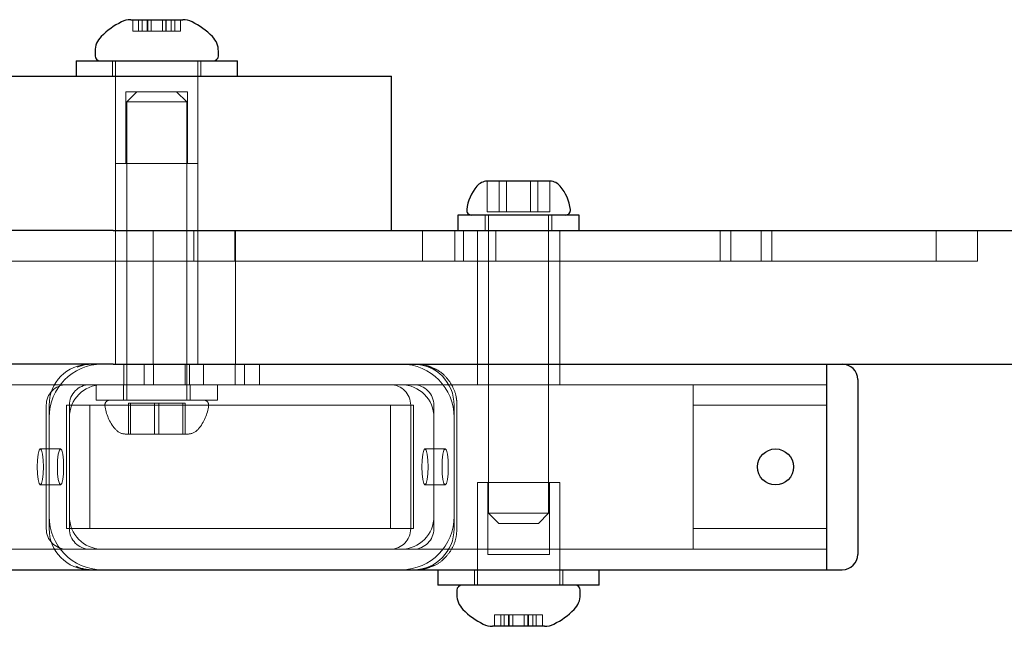
# Model space of a CAD drawing. Units: millimetres. Extents: x 17188 to 25079, y 25145 to 32057.
# Drawn here: x 23430 to 23525, y 28987 to 29046 of the extents above; entities that cross this region are included whole.
import ezdxf

# ---------------------------------------------------------------- set-up
doc = ezdxf.new("R2010")
doc.units = ezdxf.units.MM
doc.header["$LTSCALE"] = 200
doc.linetypes.add('HIDDEN', pattern=[1.905, 1.27, -0.635])

msp = doc.modelspace()

# ---------------------------------------------------------------- linework, layer by layer
at = {"color": 7, "linetype": 'Continuous', "lineweight": 25}
for p, q in [((23440.429, 29045.611), (23445.5, 29045.611)), ((23436.965, 29042.555), (23436.965, 29042.111)), ((23448.965, 29042.111), (23448.965, 29042.555)), ((23435.115, 29041.611), (23435.115, 29040.111)), ((23435.115, 29041.611), (23450.815, 29041.611)), ((23450.815, 29040.111), (23450.815, 29041.611)), ((23370.574, 29040.111), (23465.807, 29040.111)), ((23465.807, 29025.111), (23465.807, 29040.111)), ((23475.117, 29029.911), (23475.091, 29029.911)), ((23476.987, 29029.911), (23475.117, 29029.911)), ((23480.036, 29029.911), (23476.987, 29029.911)), ((23481.241, 29029.911), (23480.036, 29029.911)), ((23472.266, 29026.611), (23472.266, 29025.111)), ((23484.066, 29026.611), (23472.266, 29026.611)), ((23484.066, 29025.111), (23484.066, 29026.611)), ((23438.724, 29025.111), (23397.905, 29025.111)), ((23438.724, 29025.111), (23529.283, 29025.111)), ((23438.724, 29012.111), (23397.905, 29012.111)), ((23438.724, 29012.111), (23529.283, 29012.111)), ((23508.166, 29008.111), (23508.166, 29012.111)), ((23511.166, 29010.611), (23511.166, 29008.111)), ((23508.166, 28996.111), (23508.166, 29008.111)), ((23511.166, 29008.111), (23511.166, 28996.111)), ((23508.166, 28997.311), (23508.166, 29006.911)), ((23508.166, 28992.111), (23508.166, 28996.111)), ((23511.166, 28996.111), (23511.166, 28993.611)), ((21828.166, 28992.111), (23508.166, 28992.111)), ((23470.316, 28992.111), (23470.316, 28990.611)), ((23486.016, 28990.611), (23486.016, 28992.111)), ((23508.166, 28992.111), (23509.666, 28992.111)), ((23486.016, 28990.611), (23470.316, 28990.611)), ((23472.166, 28990.111), (23472.166, 28989.668)), ((23484.166, 28989.668), (23484.166, 28990.111)), ((23476.45, 28986.611), (23475.63, 28986.611)), ((23480.701, 28986.611), (23476.45, 28986.611))]:
    msp.add_line(p, q, dxfattribs=at)
at = {"color": 7, "linetype": 'HIDDEN', "lineweight": 18}
for p, q in [((23440.429, 29045.611), (23440.429, 29045.561)), ((23440.429, 29045.561), (23445.5, 29045.561)), ((23440.648, 29045.561), (23440.648, 29044.511)), ((23441.203, 29045.561), (23441.203, 29044.511)), ((23441.555, 29044.511), (23441.555, 29045.561)), ((23442.035, 29045.561), (23442.035, 29044.511)), ((23442.095, 29044.511), (23442.095, 29045.561)), ((23442.415, 29045.561), (23442.415, 29044.511)), ((23443.515, 29044.511), (23443.515, 29045.561)), ((23443.834, 29045.561), (23443.834, 29044.511)), ((23443.894, 29044.511), (23443.894, 29045.561)), ((23444.374, 29045.561), (23444.374, 29044.511)), ((23444.727, 29044.511), (23444.727, 29045.561)), ((23445.281, 29044.511), (23445.281, 29045.561)), ((23445.5, 29045.561), (23445.5, 29045.611)), ((23440.648, 29044.511), (23440.951, 29044.511)), ((23440.951, 29044.511), (23441.203, 29044.511)), ((23441.203, 29044.511), (23441.86, 29044.511)), ((23441.86, 29044.511), (23443.154, 29044.511)), ((23443.154, 29044.511), (23443.894, 29044.511)), ((23443.894, 29044.511), (23444.799, 29044.511)), ((23444.799, 29044.511), (23445.281, 29044.511)), ((23438.665, 29041.611), (23438.665, 29040.111)), ((23438.965, 29041.611), (23438.965, 29031.611)), ((23446.965, 29031.611), (23446.965, 29041.611)), ((23447.265, 29040.111), (23447.265, 29041.611)), ((23438.965, 29040.111), (23438.965, 29025.111)), ((23446.965, 29025.111), (23446.965, 29040.111)), ((23440.884, 29038.611), (23439.965, 29038.611)), ((23439.965, 29038.611), (23439.965, 29031.611)), ((23441.04, 29038.611), (23440.04, 29037.611)), ((23445.965, 29038.611), (23440.884, 29038.611)), ((23445.89, 29037.611), (23444.89, 29038.611)), ((23445.965, 29031.611), (23445.965, 29038.611)), ((23445.89, 29037.611), (23440.04, 29037.611)), ((23440.04, 29037.611), (23440.04, 29008.611)), ((23445.89, 29008.611), (23445.89, 29037.611)), ((23438.965, 29031.611), (23446.965, 29031.611)), ((23475.117, 29026.911), (23475.117, 29029.911)), ((23476.295, 29026.911), (23476.295, 29029.911)), ((23476.987, 29026.911), (23476.987, 29029.911)), ((23479.344, 29026.911), (23479.344, 29029.911)), ((23480.036, 29026.911), (23480.036, 29029.911)), ((23481.215, 29026.911), (23481.215, 29029.911)), ((23474.916, 29026.611), (23474.916, 29025.111)), ((23475.117, 29026.911), (23476.987, 29026.911)), ((23475.241, 29026.611), (23475.241, 28997.611)), ((23476.987, 29026.911), (23480.036, 29026.911)), ((23480.036, 29026.911), (23481.215, 29026.911)), ((23481.091, 28997.611), (23481.091, 29026.611)), ((23481.416, 29025.111), (23481.416, 29026.611)), ((23438.965, 29025.111), (23438.965, 29012.111)), ((23442.617, 29025.111), (23442.617, 29012.111)), ((23446.571, 29022.111), (23446.571, 29025.111)), ((23446.965, 29012.111), (23446.965, 29025.111)), ((23450.571, 29022.111), (23450.571, 29025.111)), ((23450.617, 29012.111), (23450.617, 29025.111)), ((23468.807, 29022.111), (23468.807, 29025.111)), ((23471.961, 29025.111), (23471.961, 29022.111)), ((23472.807, 29022.111), (23472.807, 29025.111)), ((23474.166, 29025.111), (23474.166, 29012.111)), ((23475.961, 29025.111), (23475.961, 29022.111)), ((23482.166, 29012.111), (23482.166, 29025.111)), ((23497.769, 29022.111), (23497.769, 29025.111)), ((23498.807, 29022.111), (23498.807, 29025.111)), ((23501.769, 29022.111), (23501.769, 29025.111)), ((23502.807, 29022.111), (23502.807, 29025.111)), ((23518.807, 29022.111), (23518.807, 29025.111)), ((23522.807, 29022.111), (23522.807, 29025.111)), ((23522.807, 29022.111), (23288.807, 29022.111)), ((23439.765, 29012.111), (23439.765, 29010.111)), ((23441.734, 29010.111), (23441.734, 29012.111)), ((23442.635, 29010.111), (23442.635, 29012.111)), ((23445.716, 29010.111), (23445.716, 29012.111)), ((23446.165, 29010.111), (23446.165, 29012.111)), ((23447.518, 29010.111), (23447.518, 29012.111)), ((23450.598, 29010.111), (23450.598, 29012.111)), ((23451.499, 29010.111), (23451.499, 29012.111)), ((23452.959, 29010.111), (23452.959, 29012.111)), ((23474.166, 29012.111), (23474.166, 29010.111)), ((23482.166, 29010.111), (23482.166, 29012.111)), ((21841.166, 29010.111), (23495.166, 29010.111)), ((23437.065, 29010.111), (23437.065, 29008.611)), ((23439.715, 29010.111), (23439.715, 29008.611)), ((23446.215, 29008.611), (23446.215, 29010.111)), ((23448.865, 29008.611), (23448.865, 29010.111)), ((23495.166, 29008.111), (23495.166, 29010.111)), ((23495.166, 29010.111), (23508.166, 29010.111)), ((23432.215, 28996.111), (23432.215, 29008.111)), ((23432.499, 28996.111), (23432.499, 29008.111)), ((23434.185, 29008.111), (23436.439, 29008.111)), ((23434.185, 28996.111), (23434.185, 29008.111)), ((23434.469, 28996.111), (23434.469, 29008.111)), ((23436.439, 29008.111), (23467.954, 29008.111)), ((23436.439, 28996.111), (23436.439, 29008.111)), ((23437.065, 29008.611), (23448.865, 29008.611)), ((23442.754, 29008.311), (23440.202, 29008.311)), ((23440.202, 29008.311), (23440.202, 29005.311)), ((23440.414, 29008.311), (23440.414, 29005.311)), ((23445.516, 29008.311), (23442.754, 29008.311)), ((23442.754, 29008.311), (23442.754, 29005.311)), ((23443.176, 29008.311), (23443.176, 29005.311)), ((23445.516, 29008.311), (23445.516, 29005.311)), ((23445.727, 29008.311), (23445.516, 29008.311)), ((23445.727, 29008.311), (23445.727, 29005.311)), ((23465.7, 29008.111), (23465.7, 28996.111)), ((23467.67, 29008.111), (23467.67, 28996.111)), ((23467.954, 29008.111), (23467.954, 28996.111)), ((23469.924, 29008.111), (23469.924, 28996.111)), ((23471.893, 29008.111), (23471.893, 28996.111)), ((23472.176, 28996.111), (23472.176, 29008.111)), ((23495.166, 28996.111), (23495.166, 29008.111)), ((23495.166, 29008.111), (23508.166, 29008.111)), ((23432.499, 29006.911), (23432.499, 28997.311)), ((23434.469, 29006.911), (23434.469, 28997.311)), ((23469.924, 28997.311), (23469.924, 29006.911)), ((23471.893, 28997.311), (23471.893, 29006.911)), ((23439.89, 29005.311), (23440.202, 29005.311)), ((23440.202, 29005.311), (23442.754, 29005.311)), ((23442.754, 29005.311), (23445.516, 29005.311)), ((23445.516, 29005.311), (23446.04, 29005.311)), ((23433.602, 29003.861), (23431.632, 29003.861)), ((23471.026, 29003.861), (23469.057, 29003.861)), ((23431.632, 29000.361), (23433.602, 29000.361)), ((23469.057, 29000.361), (23471.026, 29000.361)), ((23475.46, 29000.611), (23474.166, 29000.611)), ((23474.166, 29000.611), (23474.166, 28990.611)), ((23475.166, 29000.611), (23475.166, 28993.611)), ((23482.166, 29000.611), (23475.46, 29000.611)), ((23481.166, 28993.611), (23481.166, 29000.611)), ((23482.166, 28990.611), (23482.166, 29000.611)), ((23475.241, 28997.611), (23477.044, 28997.611)), ((23475.241, 28997.611), (23476.241, 28996.611)), ((23477.044, 28997.611), (23481.091, 28997.611)), ((23480.091, 28996.611), (23481.091, 28997.611)), ((23477.428, 28996.611), (23476.241, 28996.611)), ((23480.091, 28996.611), (23477.428, 28996.611)), ((23434.185, 28996.111), (23436.439, 28996.111)), ((23467.954, 28996.111), (23436.439, 28996.111)), ((23495.166, 28994.111), (23495.166, 28996.111)), ((23495.166, 28996.111), (23508.166, 28996.111)), ((21841.166, 28994.111), (23495.166, 28994.111)), ((23474.166, 28994.111), (23474.166, 28992.111)), ((23482.166, 28992.111), (23482.166, 28994.111)), ((23495.166, 28994.111), (23508.166, 28994.111)), ((23475.166, 28993.611), (23481.166, 28993.611)), ((23473.866, 28992.111), (23473.866, 28990.611)), ((23482.466, 28990.611), (23482.466, 28992.111)), ((23476.149, 28987.711), (23475.839, 28987.711)), ((23475.839, 28987.711), (23475.839, 28986.661)), ((23476.438, 28987.711), (23476.149, 28987.711)), ((23477.1, 28987.711), (23476.438, 28987.711)), ((23476.438, 28987.711), (23476.438, 28986.661)), ((23476.771, 28986.661), (23476.771, 28987.711)), ((23478.402, 28987.711), (23477.1, 28987.711)), ((23477.192, 28987.711), (23477.192, 28986.661)), ((23477.26, 28986.661), (23477.26, 28987.711)), ((23477.616, 28987.711), (23477.616, 28986.661)), ((23479.14, 28987.711), (23478.402, 28987.711)), ((23478.716, 28986.661), (23478.716, 28987.711)), ((23479.071, 28987.711), (23479.071, 28986.661)), ((23480.019, 28987.711), (23479.14, 28987.711)), ((23479.14, 28986.661), (23479.14, 28987.711)), ((23479.56, 28987.711), (23479.56, 28986.661)), ((23479.894, 28986.661), (23479.894, 28987.711)), ((23480.493, 28987.711), (23480.019, 28987.711)), ((23480.493, 28986.661), (23480.493, 28987.711)), ((23476.45, 28986.661), (23475.63, 28986.661)), ((23475.63, 28986.661), (23475.63, 28986.611)), ((23480.701, 28986.661), (23476.45, 28986.661)), ((23480.701, 28986.611), (23480.701, 28986.661))]:
    msp.add_line(p, q, dxfattribs=at)
at = {"color": 7, "linetype": 'HIDDEN', "lineweight": 18, "flags": 128}
for points in [[(23435.226, 29011.821), (23435.93, 29012.035), (23436.699, 29012.111)], [(23431.936, 29002.111), (23431.913, 29001.442), (23431.847, 29000.874), (23431.749, 29000.495), (23431.632, 29000.361), (23431.516, 29000.495), (23431.418, 29000.874), (23431.352, 29001.442), (23431.329, 29002.111), (23431.352, 29002.781), (23431.418, 29003.349), (23431.516, 29003.728), (23431.632, 29003.861), (23431.749, 29003.728), (23431.847, 29003.349), (23431.913, 29002.781), (23431.936, 29002.111)], [(23433.906, 29002.111), (23433.883, 29001.442), (23433.817, 29000.874), (23433.718, 29000.495), (23433.602, 29000.361), (23433.486, 29000.495), (23433.388, 29000.874), (23433.322, 29001.442), (23433.299, 29002.111), (23433.322, 29002.781), (23433.388, 29003.349), (23433.486, 29003.728), (23433.602, 29003.861), (23433.718, 29003.728), (23433.817, 29003.349), (23433.883, 29002.781), (23433.906, 29002.111)], [(23468.753, 29002.111), (23468.776, 29001.442), (23468.842, 29000.874), (23468.941, 29000.495), (23469.057, 29000.361), (23469.173, 29000.495), (23469.271, 29000.874), (23469.337, 29001.442), (23469.36, 29002.111), (23469.337, 29002.781), (23469.271, 29003.349), (23469.173, 29003.728), (23469.057, 29003.861), (23468.941, 29003.728), (23468.842, 29003.349), (23468.776, 29002.781), (23468.753, 29002.111)], [(23470.723, 29002.111), (23470.746, 29001.442), (23470.812, 29000.874), (23470.91, 29000.495), (23471.026, 29000.361), (23471.143, 29000.495), (23471.241, 29000.874), (23471.307, 29001.442), (23471.33, 29002.111), (23471.307, 29002.781), (23471.241, 29003.349), (23471.143, 29003.728), (23471.026, 29003.861), (23470.91, 29003.728), (23470.812, 29003.349), (23470.746, 29002.781), (23470.723, 29002.111)]]:
    msp.add_lwpolyline(points, dxfattribs=at)
at = {"color": 7, "linetype": 'Continuous', "lineweight": 25}
msp.add_circle((23503.166, 29002.111), 1.75, dxfattribs=at)
for centre, radius, start, end in [((23442.965, 29038.555), 7.657, 116.62807, 134.99957), ((23440.429, 29043.611), 2, 90, 116.62807), ((23445.5, 29043.611), 2, 63.37193, 90), ((23442.965, 29038.555), 7.657, 45.00043, 63.37193), ((23438.965, 29042.555), 2, 134.99957, 180), ((23446.965, 29042.555), 2, 0, 45.00043), ((23437.465, 29042.111), 0.5, 180, 270), ((23448.465, 29042.111), 0.5, 270, 0), ((23477.471, 29026.611), 4.38, 140.26264, 173.07192), ((23475.174, 29028.521), 1.393, 93.41606, 140.26264), ((23481.158, 29028.521), 1.393, 39.73736, 86.58394), ((23478.861, 29026.611), 4.38, 6.92808, 39.73736), ((23473.591, 29027.083), 0.471, 173.07192, 270), ((23482.741, 29027.083), 0.471, 270, 6.92808), ((23509.666, 29010.611), 1.5, 360, 90), ((23509.666, 28993.611), 1.5, 270, 0), ((23472.666, 28990.111), 0.5, 90, 180), ((23483.666, 28990.111), 0.5, 0, 90), ((23474.166, 28989.668), 2, 180, 225.00043), ((23482.166, 28989.668), 2, 314.99957, 0), ((23478.166, 28993.668), 7.657, 225.00043, 243.37193), ((23478.166, 28993.668), 7.657, 296.62807, 314.99957), ((23475.63, 28988.611), 2, 243.37193, 270), ((23480.701, 28988.611), 2, 270, 296.62807)]:
    msp.add_arc(centre, radius, start, end, dxfattribs=at)
at = {"color": 7, "linetype": 'HIDDEN', "lineweight": 18}
for centre, radius, start, end in [((23437.66, 29006.951), 5.161, 90.44063, 180.43396), ((23436.469, 29008.142), 3.97, 90.44063, 180.43396), ((23466.733, 29006.951), 5.161, 359.56604, 89.55937), ((23467.924, 29008.142), 3.97, 359.56604, 89.55937), ((23434.2, 29008.127), 1.985, 90.44063, 180.43396), ((23437.645, 29006.936), 3.176, 90.44063, 180.43396), ((23436.454, 29008.127), 1.985, 90.44063, 180.43396), ((23465.685, 29008.127), 1.985, 359.56604, 89.55937), ((23466.748, 29006.936), 3.176, 359.56604, 89.55937), ((23467.939, 29008.127), 1.985, 359.56604, 89.55937), ((23438.39, 29008.14), 0.471, 90, 186.92808), ((23442.27, 29008.611), 4.38, 186.92808, 219.73736), ((23443.66, 29008.611), 4.38, 320.26264, 353.07192), ((23447.54, 29008.14), 0.471, 353.07192, 90), ((23439.973, 29006.702), 1.393, 219.73736, 266.58394), ((23445.957, 29006.702), 1.393, 273.41606, 320.26264), ((23437.66, 28997.272), 5.161, 179.56604, 269.55937), ((23437.645, 28997.287), 3.176, 179.56604, 269.55937), ((23466.733, 28997.272), 5.161, 270.44063, 0.43396), ((23466.748, 28997.287), 3.176, 270.44063, 0.43396), ((23434.2, 28996.096), 1.985, 179.56604, 269.55937), ((23436.469, 28996.081), 3.97, 179.56604, 269.55937), ((23436.454, 28996.096), 1.985, 179.56604, 269.55937), ((23465.685, 28996.096), 1.985, 270.44063, 0.43396), ((23467.924, 28996.081), 3.97, 270.44063, 0.43396), ((23467.939, 28996.096), 1.985, 270.44063, 0.43396), ((23436.7, 28996.003), 3.891, 245.82698, 269.98026)]:
    msp.add_arc(centre, radius, start, end, dxfattribs=at)
for points, knots in [([(23469.801, 29011.734), (23469.61, 29011.826), (23469.113, 29012.069), (23468.557, 29012.095), (23468.214, 29012.111)], [0, 0, 0, 0, 0.3831448, 1, 1, 1, 1]), ([(23472.176, 29008.111), (23472.163, 29008.355), (23472.13, 29008.973), (23471.801, 29009.933), (23471.154, 29010.858), (23470.456, 29011.484), (23469.954, 29011.676), (23469.801, 29011.734)], [0, 0, 0, 0, 0.1587505, 0.4033135, 0.6484324, 0.8933626, 1, 1, 1, 1]), ([(23469.685, 28992.433), (23469.789, 28992.465), (23470.249, 28992.607), (23470.939, 28993.152), (23471.651, 28994.016), (23472.095, 28995.042), (23472.15, 28995.764), (23472.176, 28996.111)], [0, 0, 0, 0, 0.069379, 0.305934, 0.542662, 0.779797, 1, 1, 1, 1]), ([(23468.214, 28992.111), (23468.46, 28992.121), (23468.969, 28992.14), (23469.441, 28992.333), (23469.685, 28992.433)], [0, 0, 0, 0, 0.482479, 1, 1, 1, 1])]:
    msp.add_open_spline(points, degree=3, knots=knots, dxfattribs=at)

doc.saveas('drawing.dxf')
